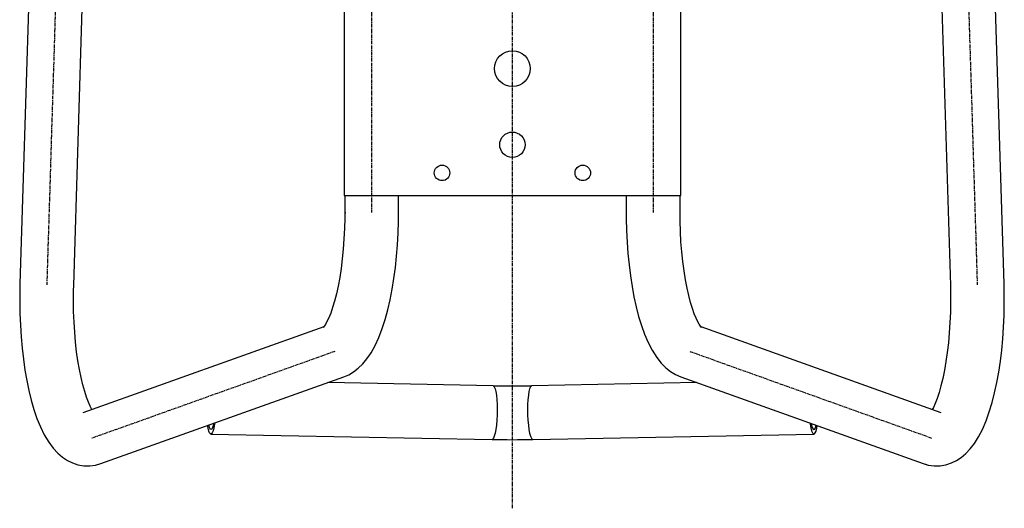
# Model space of a CAD drawing. Extents: x -292 to 526, y -227 to 782.
# Drawn here: x -289 to 61, y 379 to 552 of the extents above; entities that cross this region are included whole.
import ezdxf

# ---------------------------------------------------------------- set-up
doc = ezdxf.new("R2010")
doc.units = 0
doc.header["$MEASUREMENT"] = 0
doc.linetypes.add('DOT_CENTER', pattern=[2, 1.25, -0.25, 0.25, -0.25])
doc.layers.get('0').update_dxf_attribs({"linetype": 'CONTINUOUS'})

msp = doc.modelspace()

# ---------------------------------------------------------------- linework, layer by layer
at = {"color": 2, "linetype": 'DOT_CENTER'}
for p, q in [((-113.47, 378.76), (-113.47, 781.73)), ((-163.47, 724.79), (-163.47, 483.72)), ((-63.47, 724.79), (-63.47, 483.72)), ((-272.11, 677.08), (-278.89, 458.07)), ((44.91, 677.08), (51.67, 458.07)), ((-176.53, 434.44), (-262.86, 403.62)), ((-50.44, 434.44), (35.68, 403.62))]:
    msp.add_line(p, q, dxfattribs=at)
at = {"color": 7, "linetype": 'CONTINUOUS'}
for p, q in [((-173.27, 714.79), (-173.27, 489.79)), ((-53.67, 489.79), (-53.67, 714.79)), ((-281.66, 677.38), (-288.43, 458.37)), ((-269.34, 457.78), (-262.57, 676.79)), ((35.36, 676.79), (42.12, 457.78)), ((61.21, 458.37), (54.46, 677.38)), ((-173.27, 489.79), (-160.97, 489.79)), ((-173.02, 489.79), (-173.02, 483.72)), ((-160.97, 489.79), (-65.97, 489.79)), ((-153.92, 483.72), (-153.92, 489.79)), ((-73.02, 489.79), (-73.02, 483.72)), ((-65.97, 489.79), (-53.67, 489.79)), ((-53.92, 483.72), (-53.92, 489.79)), ((-173.02, 483.72), (-173.03, 481.76)), ((-173.02, 483.72), (-172.6, 483.72)), ((-153.95, 480.53), (-153.92, 483.72)), ((-73.02, 483.72), (-73.01, 481.52)), ((-53.89, 480.67), (-53.92, 483.72)), ((-173.03, 481.76), (-173.12, 478.03)), ((-154.07, 476.38), (-153.95, 480.53)), ((-73.01, 481.52), (-72.91, 477.37)), ((-53.78, 476.96), (-53.89, 480.67)), ((-173.12, 478.03), (-173.3, 474.35)), ((-154.3, 472.25), (-154.07, 476.38)), ((-72.91, 477.37), (-72.71, 473.24)), ((-53.58, 473.3), (-53.78, 476.96)), ((-173.3, 474.35), (-173.56, 470.75)), ((-154.62, 468.18), (-154.3, 472.25)), ((-72.71, 473.24), (-72.42, 469.17)), ((-53.29, 469.74), (-53.58, 473.3)), ((-173.56, 470.75), (-173.91, 467.24)), ((-72.42, 469.17), (-72.03, 465.17)), ((-52.93, 466.29), (-53.29, 469.74)), ((-173.91, 467.24), (-174.33, 463.87)), ((-155.03, 464.19), (-154.62, 468.18)), ((-52.49, 462.99), (-52.93, 466.29)), ((-174.33, 463.87), (-174.82, 460.66)), ((-155.55, 460.28), (-155.03, 464.19)), ((-72.03, 465.17), (-71.54, 461.27)), ((-51.99, 459.86), (-52.49, 462.99)), ((-288.43, 458.37), (-288.49, 456.18)), ((-174.82, 460.66), (-175.38, 457.64)), ((-156.16, 456.48), (-155.55, 460.28)), ((-71.54, 461.27), (-70.96, 457.47)), ((-51.43, 456.94), (-51.99, 459.86)), ((61.28, 455.47), (61.21, 458.37)), ((-288.49, 456.18), (-288.52, 452.01)), ((-269.42, 452.29), (-269.39, 456.02)), ((-269.39, 456.02), (-269.34, 457.78)), ((-175.99, 454.84), (-176.65, 452.29)), ((-175.38, 457.64), (-175.99, 454.84)), ((-156.88, 452.79), (-156.16, 456.48)), ((-70.96, 457.47), (-70.28, 453.8)), ((-50.82, 454.25), (-51.43, 456.94)), ((42.12, 457.78), (42.17, 455.82)), ((42.17, 455.82), (42.2, 452.09)), ((61.29, 451.3), (61.28, 455.47)), ((-288.52, 452.01), (-288.45, 447.84)), ((-269.36, 448.56), (-269.42, 452.29)), ((-176.65, 452.29), (-177.33, 450)), ((-157.7, 449.24), (-156.88, 452.79)), ((-70.28, 453.8), (-69.5, 450.26)), ((-50.17, 451.81), (-50.82, 454.25)), ((-49.51, 449.65), (-50.17, 451.81)), ((42.2, 452.09), (42.13, 448.35)), ((61.21, 447.14), (61.29, 451.3)), ((-288.45, 447.84), (-288.28, 443.71)), ((-269.21, 444.86), (-269.36, 448.56)), ((-178.02, 448.02), (-178.71, 446.34)), ((-177.33, 450), (-178.02, 448.02)), ((-158.63, 445.82), (-157.7, 449.24)), ((-69.5, 450.26), (-68.62, 446.87)), ((-48.85, 447.79), (-49.51, 449.65)), ((-48.21, 446.23), (-48.85, 447.79)), ((42.13, 448.35), (41.98, 444.65)), ((-268.98, 441.24), (-269.21, 444.86)), ((-179.35, 445), (-179.91, 444.01)), ((-178.71, 446.34), (-179.35, 445)), ((-159.69, 442.54), (-158.63, 445.82)), ((-68.62, 446.87), (-67.64, 443.63)), ((-47.61, 444.99), (-48.21, 446.23)), ((-47.08, 444.05), (-47.61, 444.99)), ((41.98, 444.65), (41.75, 441.02)), ((61.02, 443), (61.21, 447.14)), ((-288.28, 443.71), (-288.01, 439.62)), ((-268.67, 437.71), (-268.98, 441.24)), ((-180.5, 443.17), (-266.07, 412.61)), ((-180.64, 443), (-180.69, 442.94)), ((-180.35, 443.35), (-180.64, 443)), ((-179.91, 444.01), (-180.35, 443.35)), ((-160.89, 439.43), (-159.69, 442.54)), ((-67.64, 443.63), (-66.52, 440.54)), ((-46.66, 443.41), (-47.08, 444.05)), ((-46.37, 443.04), (-46.66, 443.41)), ((38.9, 412.61), (-46.46, 443.16)), ((-46.25, 442.91), (-46.37, 443.04)), ((-46.26, 442.92), (-46.25, 442.91)), ((41.75, 441.02), (41.43, 437.48)), ((60.74, 438.91), (61.02, 443)), ((-288.01, 439.62), (-287.65, 435.59)), ((-268.28, 434.31), (-268.67, 437.71)), ((-162.23, 436.53), (-160.89, 439.43)), ((-66.52, 440.54), (-65.26, 437.61)), ((-65.26, 437.61), (-63.82, 434.84)), ((41.43, 437.48), (41.03, 434.06)), ((60.36, 434.89), (60.74, 438.91)), ((-287.65, 435.59), (-287.2, 431.66)), ((-267.82, 431.07), (-268.28, 434.31)), ((-165.14, 431.79), (-163.66, 433.97)), ((-163.66, 433.97), (-162.23, 436.53)), ((-63.82, 434.84), (-62.15, 432.23)), ((41.03, 434.06), (40.56, 430.8)), ((59.89, 430.94), (60.36, 434.89)), ((-287.2, 431.66), (-286.64, 427.82)), ((-267.29, 428.01), (-267.82, 431.07)), ((-166.66, 429.97), (-165.14, 431.79)), ((-62.15, 432.23), (-60.56, 430.26)), ((40.56, 430.8), (40.03, 427.72)), ((59.31, 427.1), (59.89, 430.94)), ((-286.64, 427.82), (-285.99, 424.11)), ((-266.71, 425.16), (-267.29, 428.01)), ((-171.64, 426.17), (-169.89, 427.2)), ((-169.89, 427.2), (-168.24, 428.46)), ((-168.24, 428.46), (-166.66, 429.97)), ((-60.56, 430.26), (-58.93, 428.63)), ((-58.93, 428.63), (-57.25, 427.31)), ((-57.25, 427.31), (-55.49, 426.25)), ((40.03, 427.72), (39.43, 424.85)), ((58.64, 423.37), (59.31, 427.1)), ((-285.99, 424.11), (-285.25, 420.52)), ((-266.09, 422.56), (-266.71, 425.16)), ((-259.65, 394.62), (-173.32, 425.45)), ((-120.34, 422.27), (-179.06, 423.4)), ((-173.32, 425.45), (-171.64, 426.17)), ((-47.93, 423.4), (-106.6, 422.27)), ((-55.49, 426.25), (-53.66, 425.45)), ((-53.66, 425.45), (32.46, 394.62)), ((39.43, 424.85), (38.79, 422.21)), ((57.86, 419.76), (58.64, 423.37)), ((-285.25, 420.52), (-284.4, 417.09)), ((-265.43, 420.22), (-266.09, 422.56)), ((-264.77, 418.16), (-265.43, 420.22)), ((-120.34, 422.27), (-120.2, 422.23)), ((-120.2, 422.23), (-119.89, 421.88)), ((-119.89, 421.88), (-119.6, 421.18)), ((-119.6, 421.18), (-119.35, 420.16)), ((-119.35, 420.16), (-119.15, 418.85)), ((-107.59, 420.16), (-107.8, 418.85)), ((-107.34, 421.18), (-107.59, 420.16)), ((-107.05, 421.88), (-107.34, 421.18)), ((-106.74, 422.23), (-107.05, 421.88)), ((-106.6, 422.27), (-106.74, 422.23)), ((38.11, 419.84), (37.42, 417.76)), ((38.79, 422.21), (38.11, 419.84)), ((-284.4, 417.09), (-283.44, 413.8)), ((-264.11, 416.4), (-264.77, 418.16)), ((-263.48, 414.95), (-264.11, 416.4)), ((-119.15, 418.85), (-118.99, 417.3)), ((-118.99, 417.3), (-118.9, 415.58)), ((-107.95, 417.3), (-108.05, 415.58)), ((-107.8, 418.85), (-107.95, 417.3)), ((37.42, 417.76), (36.73, 415.99)), ((55.96, 412.96), (56.97, 416.29)), ((56.97, 416.29), (57.86, 419.76)), ((-283.44, 413.8), (-282.37, 410.66)), ((-262.9, 413.81), (-263.48, 414.95)), ((-262.86, 413.75), (-262.9, 413.81)), ((-118.9, 415.58), (-118.87, 413.75)), ((-118.87, 413.75), (-118.9, 411.88)), ((-108.05, 415.58), (-108.08, 413.75)), ((-108.08, 413.75), (-108.05, 411.88)), ((36.08, 414.55), (35.66, 413.77)), ((36.73, 415.99), (36.08, 414.55)), ((54.82, 409.78), (55.96, 412.96)), ((-282.37, 410.66), (-281.16, 407.68)), ((-118.99, 410.04), (-119.15, 408.3)), ((-118.9, 411.88), (-118.99, 410.04)), ((-108.05, 411.88), (-107.95, 410.04)), ((-107.95, 410.04), (-107.8, 408.3)), ((53.54, 406.78), (54.82, 409.78)), ((-281.16, 407.68), (-279.77, 404.86)), ((-221.6, 407.21), (-221.76, 408.15)), ((-221.35, 406.18), (-221.6, 407.21)), ((-221.14, 407.43), (-221.37, 408.29)), ((-221.07, 405.48), (-221.35, 406.18)), ((-220.87, 406.88), (-221.14, 407.43)), ((-220.58, 406.7), (-220.87, 406.88)), ((-220.28, 406.88), (-220.58, 406.7)), ((-219.99, 407.43), (-220.28, 406.88)), ((-219.8, 406.27), (-220.11, 405.54)), ((-219.72, 408.32), (-219.99, 407.43)), ((-219.51, 407.32), (-219.8, 406.27)), ((-219.58, 408.93), (-219.72, 408.32)), ((-219.26, 408.66), (-219.51, 407.32)), ((-219.2, 409.07), (-219.26, 408.66)), ((-119.35, 406.73), (-119.6, 405.4)), ((-119.15, 408.3), (-119.35, 406.73)), ((-107.8, 408.3), (-107.59, 406.73)), ((-107.59, 406.73), (-107.34, 405.4)), ((-7.74, 409.01), (-7.69, 408.66)), ((-7.69, 408.66), (-7.43, 407.32)), ((-7.43, 407.32), (-7.15, 406.27)), ((-7.35, 408.87), (-7.22, 408.32)), ((-7.22, 408.32), (-6.95, 407.43)), ((-7.15, 406.27), (-6.84, 405.54)), ((-6.95, 407.43), (-6.66, 406.88)), ((-6.66, 406.88), (-6.36, 406.7)), ((-6.36, 406.7), (-6.07, 406.88)), ((-6.07, 406.88), (-5.8, 407.43)), ((-5.88, 405.48), (-5.59, 406.18)), ((-5.8, 407.43), (-5.58, 408.24)), ((-5.59, 406.18), (-5.34, 407.21)), ((-5.34, 407.21), (-5.19, 408.1)), ((52.14, 404.08), (53.54, 406.78)), ((-279.77, 404.86), (-278.17, 402.2)), ((-220.75, 405.13), (-221.07, 405.48)), ((-220.43, 405.15), (-220.75, 405.13)), ((-220.61, 405.1), (-120.71, 403.17)), ((-220.11, 405.54), (-220.43, 405.15)), ((-120.53, 403.23), (-120.71, 403.17)), ((-120.2, 403.61), (-120.53, 403.23)), ((-119.89, 404.34), (-120.2, 403.61)), ((-119.6, 405.4), (-119.89, 404.34)), ((-107.34, 405.4), (-107.05, 404.34)), ((-107.05, 404.34), (-106.74, 403.61)), ((-106.74, 403.61), (-106.42, 403.23)), ((-106.42, 403.23), (-106.23, 403.17)), ((-106.23, 403.17), (-6.33, 405.1)), ((-6.84, 405.54), (-6.51, 405.15)), ((-6.51, 405.15), (-6.19, 405.13)), ((-6.19, 405.13), (-5.88, 405.48)), ((50.67, 401.76), (52.14, 404.08)), ((-278.17, 402.2), (-276.6, 400.09)), ((-276.6, 400.09), (-274.99, 398.35)), ((47.62, 398.18), (49.17, 399.81)), ((49.17, 399.81), (50.67, 401.76)), ((-274.99, 398.35), (-273.32, 396.92)), ((-273.32, 396.92), (-271.59, 395.76)), ((-271.59, 395.76), (-269.77, 394.87)), ((42.49, 394.84), (44.31, 395.71)), ((44.31, 395.71), (46.01, 396.83)), ((46.01, 396.83), (47.62, 398.18)), ((-269.77, 394.87), (-267.88, 394.24)), ((-267.88, 394.24), (-265.73, 393.86)), ((-265.73, 393.86), (-263.61, 393.82)), ((-263.61, 393.82), (-261.55, 394.09)), ((-261.55, 394.09), (-259.65, 394.62)), ((32.46, 394.62), (34.29, 394.1)), ((32.46, 394.62), (33.61, 394.3)), ((34.29, 394.1), (36.43, 393.82)), ((36.43, 393.82), (38.54, 393.86)), ((38.54, 393.86), (40.57, 394.21)), ((40.57, 394.21), (42.49, 394.84))]:
    msp.add_line(p, q, dxfattribs=at)
for centre, radius in [((-113.47, 534.79), 6.35), ((-113.47, 507.79), 4.5), ((-138.47, 497.79), 2.75), ((-88.47, 497.79), 2.75)]:
    msp.add_circle(centre, radius, dxfattribs=at)
for radius, start, end in [(358.07, -91.0992, -88.9008), (377.17, -91.0994, -88.9006)]:
    msp.add_arc((-113.47, 780.28), radius, start, end, dxfattribs=at)

doc.saveas('drawing.dxf')
